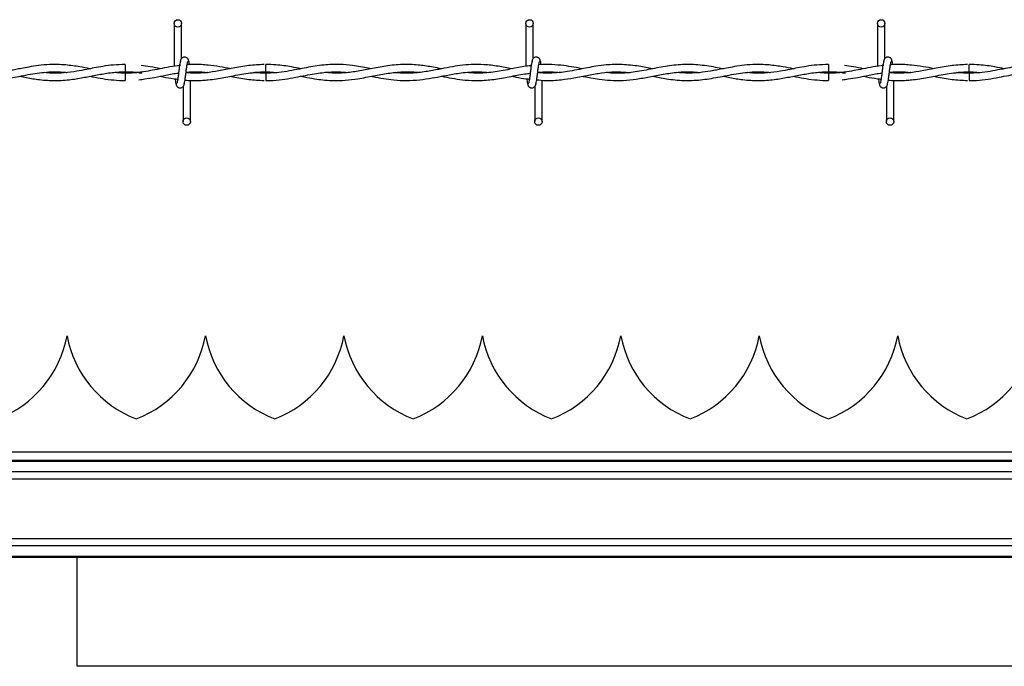
# Model space of a CAD drawing. Extents: x 0.2 to 16.8, y 0.2 to 10.8.
# Drawn here: x 10.2 to 10.4, y 9.1 to 9.2 of the extents above; entities that cross this region are included whole.
import ezdxf

# ---------------------------------------------------------------- set-up
doc = ezdxf.new("R2010")
doc.units = 0
doc.header["$MEASUREMENT"] = 0
doc.linetypes.add('SLD-SOLID', pattern=[0])
doc.layers.get('0').update_dxf_attribs({"linetype": 'CONTINUOUS'})

msp = doc.modelspace()

# ---------------------------------------------------------------- linework, layer by layer
at = {"color": 7, "linetype": 'SLD-SOLID'}
for p, q in [((10.19005913139091, 9.194679513305013), (10.19005913139091, 9.185297720556079)), ((10.19005913139091, 9.194679513305013), (10.19005913139091, 9.185297720556079)), ((10.19167463026699, 9.187029396141359), (10.19167463026699, 9.194679513305013)), ((10.19167463026699, 9.187029396141359), (10.19167463026699, 9.194679513305013)), ((10.26698226492215, 9.194679513305013), (10.26698226492215, 9.185301547383666)), ((10.26859761938964, 9.187029396141359), (10.26859761938964, 9.194679513305013)), ((10.34390539845339, 9.194679513305013), (10.34390539845339, 9.185297720556079)), ((10.34390539845339, 9.194679513305013), (10.34390539845339, 9.185297720556079)), ((10.34552075292089, 9.187029396141359), (10.34552075292089, 9.194679513305013)), ((10.34552075292089, 9.187029396141359), (10.34552075292089, 9.194679513305013)), ((10.17932841801969, 9.185710295892537), (10.17932841801969, 9.184094941425046)), ((10.17932841801969, 9.18380251403396), (10.17932841801969, 9.182994909004508)), ((10.19137671534955, 9.185490867042784), (10.19121541095654, 9.185466895217143)), ((10.21010607601202, 9.183802586238254), (10.20767221366667, 9.183975082296849)), ((10.27052070855857, 9.183839988062596), (10.27052070855857, 9.183948727729502)), ((10.33317454067359, 9.185710295892537), (10.33317454067359, 9.184094941425046)), ((10.33317454067359, 9.18380251403396), (10.33317454067359, 9.182994909004508)), ((10.34522283800345, 9.185490867042784), (10.34506153361044, 9.185466895217143)), ((10.36395219866592, 9.183802586238254), (10.36151833632057, 9.183975082296849)), ((10.17932841801969, 9.182994909004508), (10.17932841801969, 9.182187231770762)), ((10.19359771943591, 9.173218014358286), (10.19359771943591, 9.18221683553134)), ((10.19359771943591, 9.173218014358286), (10.19359771943591, 9.18221683553134)), ((10.27052070855857, 9.173218014358286), (10.27052070855857, 9.182265790042738)), ((10.33317454067359, 9.182994909004508), (10.33317454067359, 9.182187231770762)), ((10.34744384208981, 9.173218014358286), (10.34744384208981, 9.18221683553134)), ((10.34744384208981, 9.173218014358286), (10.34744384208981, 9.18221683553134)), ((10.19198222055983, 9.180868131521942), (10.19198222055983, 9.173218014358286)), ((10.19198222055983, 9.180868131521942), (10.19198222055983, 9.173218014358286)), ((10.26890535409108, 9.180868131521942), (10.26890535409108, 9.173218014358286)), ((10.34582848762232, 9.180868131521942), (10.34582848762232, 9.173218014358286)), ((10.34582848762232, 9.180868131521942), (10.34582848762232, 9.173218014358286)), ((10.16660890957192, 9.126407898292229), (10.16660876516333, 9.126407898292229)), ((10.25746299519726, 9.126407898292229), (10.25746285078867, 9.126407898292229)), ((10.28774764226951, 9.126407898292229), (10.28774749786092, 9.126407898292229)), ((10.31803228934176, 9.126407898292229), (10.31803214493317, 9.126407898292229)), ((10.7874446799831, 9.099151643722909), (8.485809349901606, 9.099151643722909)), ((10.7874446799831, 9.09892297272351), (8.485809349901606, 9.09892297272351)), ((10.7874446799831, 9.096642400094522), (8.485809349901606, 9.096642400094522)), ((10.7874446799831, 9.09505405003302), (8.485809349901606, 9.09505405003302)), ((10.7874446799831, 9.08205005666652), (8.485809349901606, 9.08205005666652)), ((10.7874446799831, 9.080461634400722), (8.485809349901606, 9.080461634400722)), ((10.7874446799831, 9.078181061771733), (8.485809349901606, 9.078181061771733)), ((10.7874446799831, 9.077952390772335), (8.485809349901606, 9.077952390772335)), ((10.16881056290747, 9.0542704653736), (10.16881056290747, 9.077952390772335)), ((10.56913961786181, 9.054178910328687), (10.16879034570512, 9.054178910328687))]:
    msp.add_line(p, q, dxfattribs=at)
at = {"color": 8, "linetype": 'SLD-SOLID'}
msp.add_line((10.57801381442325, 9.100947147904169), (9.754982626354897, 9.100947147904169), dxfattribs=at)
at = {"color": 7, "linetype": 'SLD-SOLID'}
for centre, radius in [((10.19086689096176, 9.194679525264982), 0.000807692307866148), ((10.26778996788484, 9.194679525264982), 0.000807692307866148), ((10.34471304480791, 9.194679525264982), 0.000807692307866148), ((10.19278996788481, 9.173217986803445), 0.000807692307517982), ((10.26971304480789, 9.173217986803445), 0.000807692307517982), ((10.34663612173097, 9.173217986803445), 0.000807692307517982)]:
    msp.add_circle(centre, radius, dxfattribs=at)
for centre, radius, start, end in [((8.942512543223264, 9.171643679964836), 1.267654684162778, 0.56278433859971, 0.6357962767988199), ((11.15690106123266, 9.173091815701989), 0.9468555669395546, 179.351859927718, 179.4496130280096), ((9.529301178622662, 9.176172245876467), 0.8346886212019453, 0.5438481156089617, 0.6547324996636545), ((11.31074717753251, 9.17309181576949), 0.9468555605851532, 179.351859927453, 179.4496130284006), ((10.14279360204599, 9.130859719086288), 0.024227740763175, 290.9758858133675, 349.4117366002499), ((10.19042412899935, 9.130859719086285), 0.02422774076317373, 190.5882633997435, 249.0241141866272), ((10.17307827799996, 9.130859719086287), 0.02422774076317397, 290.9758858133729, 349.4117366002533), ((10.22070880495331, 9.130859719086287), 0.02422774076317397, 190.5882633997492, 249.0241141866287), ((10.20336295395392, 9.130859719086287), 0.02422774076317405, 290.975885813369, 349.411736600254), ((10.25099348090728, 9.130859719086287), 0.02422774076317461, 190.5882633997435, 249.0241141866248), ((10.23364762990789, 9.130859719086287), 0.02422774076317405, 290.9758858133729, 349.411736600254), ((10.28127815686125, 9.130859719086287), 0.02422774076317405, 190.5882633997476, 249.0241141866233), ((10.26393230586186, 9.130859719086287), 0.02422774076317231, 290.9758858133744, 349.4117366002574), ((10.31156283281522, 9.130859719086287), 0.02422774076317547, 190.5882633997427, 249.0241141866248), ((10.29421698181582, 9.130859719086287), 0.02422774076317405, 290.9758858133729, 349.411736600254), ((10.34184750876918, 9.130859719086287), 0.02422774076317397, 190.5882633997484, 249.0241141866287), ((10.32450165776979, 9.130859719086285), 0.02422774076317373, 290.9758858133705, 349.4117366002581), ((10.37213218472315, 9.130859719086285), 0.02422774076317168, 190.5882633997401, 249.0241141866311), ((10.35478633372376, 9.130859719086287), 0.02422774076317405, 290.9758858133729, 349.411736600254)]:
    msp.add_arc(centre, radius, start, end, dxfattribs=at)
for points, knots in [([(10.19151491436845, 9.18666462004759), (10.19147236838044, 9.186610030487323), (10.19138805695007, 9.186501852862941), (10.19126416802137, 9.185856116582276), (10.1911425779302, 9.184971748760914), (10.19102129407535, 9.183951340998874), (10.19090182414238, 9.182957812092946), (10.19078537978197, 9.182152655000506), (10.19067320793942, 9.181623343186168), (10.19059993019347, 9.181578852447476), (10.19056470585816, 9.181557465917665)], [0, 0, 0, 0, 0.1327765417875323, 0.2631171746750559, 0.3915462080492677, 0.51854771417572, 0.6437831508541612, 0.7668282340812577, 0.8879152140608427, 1, 1, 1, 1]), ([(10.19151491436845, 9.18666462004759), (10.19147236838044, 9.186610030487323), (10.19138805695007, 9.186501852862941), (10.19126416802137, 9.185856116582276), (10.1911425779302, 9.184971748760914), (10.19102129407535, 9.183951340998874), (10.19090182414238, 9.182957812092946), (10.19078537978197, 9.182152655000506), (10.19067320793942, 9.181623343186168), (10.19059993019347, 9.181578852447476), (10.19056470585816, 9.181557465917665)], [0, 0, 0, 0, 0.1327765417875323, 0.2631171746750559, 0.3915462080492677, 0.51854771417572, 0.6437831508541612, 0.7668282340812577, 0.8879152140608427, 1, 1, 1, 1]), ([(10.19321648076309, 9.18638388975215), (10.19318519337345, 9.186543514554227), (10.19313173161058, 9.186816270556386), (10.19290022221094, 9.187105004966265), (10.19267018303012, 9.187255330166497), (10.19243577404582, 9.18732964437938), (10.19217453945588, 9.187328405173245), (10.19193469536736, 9.187249218360439), (10.19174370824095, 9.187118094153044), (10.19156993846172, 9.186923236102773), (10.19144740419663, 9.186670660509836), (10.19141602751685, 9.186472544252604), (10.19140198685248, 9.18638388975215)], [0, 0, 0, 0, 0.1751764549295964, 0.2993296085390261, 0.3745348744992347, 0.458700857273602, 0.548991650632615, 0.6353907652809034, 0.7143518917072368, 0.7851118350132146, 0.9038402845545764, 1, 1, 1, 1]), ([(10.19321648076309, 9.18638388975215), (10.19318519337345, 9.186543514554227), (10.19313173161058, 9.186816270556386), (10.19290022221094, 9.187105004966265), (10.19267018303012, 9.187255330166497), (10.19243577404582, 9.18732964437938), (10.19217453945588, 9.187328405173245), (10.19193469536736, 9.187249218360439), (10.19174370824095, 9.187118094153044), (10.19156993846172, 9.186923236102773), (10.19144740419663, 9.186670660509836), (10.19141602751685, 9.186472544252604), (10.19140198685248, 9.18638388975215)], [0, 0, 0, 0, 0.1751764549295964, 0.2993296085390261, 0.3745348744992347, 0.458700857273602, 0.548991650632615, 0.6353907652809034, 0.7143518917072368, 0.7851118350132146, 0.9038402845545764, 1, 1, 1, 1]), ([(10.19214193645837, 9.181232907615708), (10.19218448235291, 9.181287497195003), (10.19226879359806, 9.181395674857091), (10.19239268388974, 9.182041410860299), (10.19251426612393, 9.182925759423812), (10.1926355684852, 9.183946157951437), (10.19275502014828, 9.1849396975522), (10.19287147203136, 9.185744872400749), (10.19298364266357, 9.18627418453659), (10.19305692056068, 9.186318675235126), (10.19309214496866, 9.186340061745634)], [0, 0, 0, 0, 0.1327765581700077, 0.263117207139455, 0.3915462563597301, 0.5185389276874474, 0.6437831069027696, 0.7668282053116372, 0.887915200231395, 1, 1, 1, 1]), ([(10.19214193645837, 9.181232907615708), (10.19218448235291, 9.181287497195003), (10.19226879359806, 9.181395674857091), (10.19239268388974, 9.182041410860299), (10.19251426612393, 9.182925759423812), (10.1926355684852, 9.183946157951437), (10.19275502014828, 9.1849396975522), (10.19287147203136, 9.185744872400749), (10.19298364266357, 9.18627418453659), (10.19305692056068, 9.186318675235126), (10.19309214496866, 9.186340061745634)], [0, 0, 0, 0, 0.1327765581700077, 0.263117207139455, 0.3915462563597301, 0.5185389276874474, 0.6437831069027696, 0.7668282053116372, 0.887915200231395, 1, 1, 1, 1]), ([(10.19337460816716, 9.18567015030502), (10.1933678695704, 9.185718953435327), (10.19331994977689, 9.186066004314307), (10.19322998750888, 9.186492679814222), (10.19314584726673, 9.186606973105759), (10.19310340883854, 9.18666462004759)], [0, 0, 0, 0, 0.0750163214061577, 0.5334592293331516, 0.9999999999999999, 0.9999999999999999, 0.9999999999999999, 0.9999999999999999]), ([(10.19337460816716, 9.18567015030502), (10.1933678695704, 9.185718953435327), (10.19331994977689, 9.186066004314307), (10.19322998750888, 9.186492679814222), (10.19314584726673, 9.186606973105759), (10.19310340883854, 9.18666462004759)], [0, 0, 0, 0, 0.0750163214061577, 0.5334592293331516, 0.9999999999999999, 0.9999999999999999, 0.9999999999999999, 0.9999999999999999]), ([(10.26843804789969, 9.18666462004759), (10.26839541824623, 9.186610033600989), (10.26831094239289, 9.186501863904962), (10.26818743091058, 9.185856097078316), (10.26806543513304, 9.184971773255702), (10.26794454417997, 9.183951316053863), (10.2678247593457, 9.18295782425639), (10.2677083350501, 9.182152660187517), (10.26759638094274, 9.181623339832802), (10.26752307675675, 9.181578851490976), (10.2674878393894, 9.181557465917665)], [0, 0, 0, 0, 0.1327787065061818, 0.2631171877911326, 0.3915483603534413, 0.518547707362962, 0.6437852963021148, 0.7668303753634547, 0.8879152178555327, 1, 1, 1, 1]), ([(10.27013946988575, 9.18638388975215), (10.2701081565695, 9.186543499755008), (10.27005465474773, 9.186816208843338), (10.26982338195186, 9.187105084399583), (10.26959318716426, 9.187255269462375), (10.2693589012892, 9.187329665747782), (10.2690976537875, 9.187328407874345), (10.26885784154612, 9.187249179319505), (10.26866668051116, 9.187118168559543), (10.26849312763526, 9.186923173884068), (10.26837052200231, 9.186670669841101), (10.26833915618657, 9.186472547137344), (10.26832512038373, 9.18638388975215)], [0, 0, 0, 0, 0.1751803576144564, 0.2993125415891437, 0.3745515605531496, 0.4586826060427974, 0.5489754109536048, 0.6353764504525634, 0.7143711717160316, 0.7851070476073474, 0.9038381422514583, 1, 1, 1, 1]), ([(10.26906506998961, 9.181232907615708), (10.26910761743684, 9.181287497005464), (10.26919193175889, 9.181395674291947), (10.26931579940885, 9.182041413059078), (10.26943746514295, 9.182925746406468), (10.26955845866713, 9.183946181390485), (10.2696782029896, 9.184939685783077), (10.2697946406186, 9.18574486711101), (10.26990659204153, 9.186274187913265), (10.2699798965628, 9.186318676199193), (10.27001513409131, 9.186340061745634)], [0, 0, 0, 0, 0.1327768412509534, 0.2631177681079637, 0.3915470911402521, 0.5185378782452715, 0.6437844808377292, 0.7668298415799732, 0.8879149612654845, 1, 1, 1, 1]), ([(10.27030005223581, 9.185653326704497), (10.27029249179796, 9.185707914568944), (10.27024356018484, 9.186061210544333), (10.27015324016814, 9.186493091371794), (10.27006902096831, 9.18660711077868), (10.27002654236978, 9.18666462004759)], [0, 0, 0, 0, 0.08305047297266534, 0.5375077071087027, 1, 1, 1, 1]), ([(10.34536103702235, 9.18666462004759), (10.34531849105967, 9.186610030486035), (10.34523417967948, 9.186501852859097), (10.34511029038148, 9.185856116597229), (10.34498870166338, 9.18497174870598), (10.34486741277106, 9.18395134120034), (10.34474796123885, 9.182957811357845), (10.34463145058582, 9.182152662324228), (10.34451951855713, 9.181623339347986), (10.34444621161356, 9.181578851333585), (10.34441097292065, 9.181557465917665)], [0, 0, 0, 0, 0.1327768250520328, 0.2631177360073068, 0.3915470433710766, 0.5185488204416108, 0.6437845242964141, 0.7668298700269889, 0.8879149749399824, 1, 1, 1, 1]), ([(10.34536103702235, 9.18666462004759), (10.34531849105967, 9.186610030486035), (10.34523417967948, 9.186501852859097), (10.34511029038148, 9.185856116597229), (10.34498870166338, 9.18497174870598), (10.34486741277106, 9.18395134120034), (10.34474796123885, 9.182957811357845), (10.34463145058582, 9.182152662324228), (10.34451951855713, 9.181623339347986), (10.34444621161356, 9.181578851333585), (10.34441097292065, 9.181557465917665)], [0, 0, 0, 0, 0.1327768250520328, 0.2631177360073068, 0.3915470433710766, 0.5185488204416108, 0.6437845242964141, 0.7668298700269889, 0.8879149749399824, 1, 1, 1, 1]), ([(10.34706260341699, 9.18638388975215), (10.34703131602735, 9.186543514554227), (10.34697785426448, 9.186816270556386), (10.34674634486484, 9.187105004966265), (10.34651630568402, 9.187255330166497), (10.34628189669972, 9.18732964437938), (10.34602066210978, 9.187328405173245), (10.34578081802126, 9.187249218360439), (10.34558983089485, 9.187118094153044), (10.34541606111562, 9.186923236102773), (10.34529352685053, 9.186670660509836), (10.34526215017075, 9.186472544252604), (10.34524810950638, 9.18638388975215)], [0, 0, 0, 0, 0.1751764549295964, 0.2993296085390261, 0.3745348744992347, 0.458700857273602, 0.548991650632615, 0.6353907652809034, 0.7143518917072368, 0.7851118350132146, 0.9038402845545764, 1, 1, 1, 1]), ([(10.34706260341699, 9.18638388975215), (10.34703131602735, 9.186543514554227), (10.34697785426448, 9.186816270556386), (10.34674634486484, 9.187105004966265), (10.34651630568402, 9.187255330166497), (10.34628189669972, 9.18732964437938), (10.34602066210978, 9.187328405173245), (10.34578081802126, 9.187249218360439), (10.34558983089485, 9.187118094153044), (10.34541606111562, 9.186923236102773), (10.34529352685053, 9.186670660509836), (10.34526215017075, 9.186472544252604), (10.34524810950638, 9.18638388975215)], [0, 0, 0, 0, 0.1751764549295964, 0.2993296085390261, 0.3745348744992347, 0.458700857273602, 0.548991650632615, 0.6353907652809034, 0.7143518917072368, 0.7851118350132146, 0.9038402845545764, 1, 1, 1, 1]), ([(10.34598805911227, 9.181232907615708), (10.34603060488825, 9.181287497204677), (10.34611491589847, 9.181395674885934), (10.34623880791896, 9.18204141074808), (10.3463603837256, 9.182925759836039), (10.3464817096676, 9.183946156439639), (10.34660107586837, 9.184939708739575), (10.34671784123718, 9.185744856537664), (10.34682971019816, 9.186274189590177), (10.34690302510277, 9.186318676743593), (10.34693826762256, 9.186340061745634)], [0, 0, 0, 0, 0.132776557047772, 0.263117204915572, 0.3915462530503568, 0.5185389233047243, 0.643783101461475, 0.7668303406707802, 0.8879152011787427, 1, 1, 1, 1]), ([(10.34598805911227, 9.181232907615708), (10.34603060488825, 9.181287497204677), (10.34611491589847, 9.181395674885934), (10.34623880791896, 9.18204141074808), (10.3463603837256, 9.182925759836039), (10.3464817096676, 9.183946156439639), (10.34660107586837, 9.184939708739575), (10.34671784123718, 9.185744856537664), (10.34682971019816, 9.186274189590177), (10.34690302510277, 9.186318676743593), (10.34693826762256, 9.186340061745634)], [0, 0, 0, 0, 0.132776557047772, 0.263117204915572, 0.3915462530503568, 0.5185389233047243, 0.643783101461475, 0.7668303406707802, 0.8879152011787427, 1, 1, 1, 1]), ([(10.34722650716459, 9.185628416223034), (10.34721784470988, 9.185691596247414), (10.34716813189783, 9.186054179000488), (10.34707626825029, 9.186493654322911), (10.34699211914512, 9.186607299522093), (10.34694967590103, 9.18666462004759)], [0, 0, 0, 0, 0.09468305741010659, 0.5433749664181274, 1, 1, 1, 1]), ([(10.34722650716459, 9.185628416223034), (10.34721784470988, 9.185691596247414), (10.34716813189783, 9.186054179000488), (10.34707626825029, 9.186493654322911), (10.34699211914512, 9.186607299522093), (10.34694967590103, 9.18666462004759)], [0, 0, 0, 0, 0.09468305741010659, 0.5433749664181274, 1, 1, 1, 1]), ([(10.14089724926188, 9.183134768722171), (10.14188980823445, 9.182936464175432), (10.14414062380995, 9.18248677103394), (10.14761916452712, 9.182121613736776), (10.15137793119353, 9.182272754006043), (10.15519692083504, 9.182902849501055), (10.15912848662181, 9.18371938033463), (10.16269124128309, 9.184135175123492), (10.16517654274777, 9.184123340964414), (10.16632513836067, 9.183979074480558), (10.16656789753288, 9.183948583320914)], [0, 0, 0, 0, 0.1160341432902285, 0.2631294101669161, 0.4063611316674416, 0.5550231625674362, 0.709002922928685, 0.865579660961671, 0.9715898529760382, 1, 1, 1, 1]), ([(10.1716285520974, 9.184768896306128), (10.17088379674076, 9.18491258561339), (10.16911544044291, 9.185253763275506), (10.16615972770413, 9.185668590724166), (10.16314091239615, 9.185747659010111), (10.16045717853878, 9.185509062306147), (10.15841547881588, 9.185187175523597), (10.15677273091637, 9.18487182968506), (10.15541395318734, 9.1846013221044), (10.15378100610742, 9.184285933728471), (10.15157636373709, 9.183932594355104), (10.14886907139526, 9.183713170647582), (10.14697990377527, 9.183878949203551), (10.14606953166508, 9.183958836330676)], [0, 0, 0, 0, 0.08740411663723595, 0.2075334117916627, 0.3466952590812311, 0.4411647157477954, 0.5222952479803158, 0.5863193696233945, 0.6341210349410303, 0.6819646053698265, 0.7782496866723635, 0.8931406093653608, 1, 1, 1, 1]), ([(10.15626607766858, 9.183128703561467), (10.15675155446244, 9.183032522263664), (10.15819774149312, 9.18274600775414), (10.16077825931389, 9.182323610056805), (10.16403007991124, 9.182119885043694), (10.16730165030014, 9.182356689928849), (10.17035432209377, 9.1828690758865), (10.17322298732105, 9.183442248946838), (10.17613133475217, 9.183948272644166), (10.17914925606734, 9.1841640369733), (10.18143646998018, 9.184073163613728), (10.18270304466589, 9.18386544862606), (10.18294238734773, 9.183826197042425)], [0, 0, 0, 0, 0.05465067119095747, 0.1627989079905406, 0.2901018858551669, 0.4198685986357859, 0.5302562175081265, 0.633280347826039, 0.7424340310268098, 0.8574594873348194, 0.9730643372576336, 1, 1, 1, 1]), ([(10.17932841801969, 9.185690006485897), (10.17846924498587, 9.185669838734299), (10.17684500071068, 9.18563171212442), (10.17457352882789, 9.185319806691393), (10.17262666911879, 9.184968854668902), (10.1707255175645, 9.184590151273545), (10.16855862629643, 9.184173086505059), (10.16597147353961, 9.183831156258387), (10.16362345118056, 9.183734503263649), (10.16218738851163, 9.183885472002583), (10.16170724886299, 9.183935947569449)], [0, 0, 0, 0, 0.1460635382849931, 0.2761293203309274, 0.3863813372644514, 0.4774880122782951, 0.5999088536642979, 0.755435838229569, 0.9182313186990331, 1, 1, 1, 1]), ([(10.19141368394813, 9.185494982687546), (10.19063508600149, 9.185389977663696), (10.18910912347974, 9.18518417988105), (10.18625489885299, 9.184618239620146), (10.18283542834863, 9.18397088186462), (10.17959257580859, 9.183668206185692), (10.17767708936112, 9.183895047399973), (10.17710308167568, 9.183963024179734)], [0, 0, 0, 0, 0.1631178695983317, 0.3196922836876516, 0.5983782457190819, 0.8796472959133649, 1, 1, 1, 1]), ([(10.17932841801969, 9.184094941425046), (10.18028967968178, 9.184076496133791), (10.1814946655488, 9.184053374109736), (10.18269882940524, 9.183864416249413), (10.18294238734773, 9.183826197042425)], [0, 0, 0, 0, 0.7977368767613059, 1, 1, 1, 1]), ([(10.18313329550132, 9.184091403414635), (10.18297570247965, 9.184064852522742), (10.18170800279661, 9.183851273540112), (10.18043935496305, 9.183825316473726), (10.17932841801969, 9.183802586238254)], [0, 0, 0, 0, 0.1243141603462111, 1, 1, 1, 1]), ([(10.18235060095333, 9.182379367397349), (10.18277357896959, 9.182425371207128), (10.18390816648339, 9.1825487708784), (10.18586236946422, 9.1829005805924), (10.18831628202309, 9.183364093197715), (10.1900669220916, 9.183752985438888), (10.19099802790676, 9.18383241009059), (10.19100645172943, 9.183833128654657)], [0, 0, 0, 0, 0.1465249354020569, 0.3930354670404816, 0.6770284025253731, 0.9970780383682603, 0.9999999999999999, 0.9999999999999999, 0.9999999999999999, 0.9999999999999999]), ([(10.18707579436749, 9.18475958195219), (10.18631096763098, 9.184911666948318), (10.18489590574198, 9.185193050524019), (10.18347975986284, 9.185373851266993), (10.182829026606, 9.185456931024559)], [0, 0, 0, 0, 0.5404899548653861, 1, 1, 1, 1]), ([(10.20971660604967, 9.185684518959546), (10.2085927566296, 9.18563399725843), (10.2063247337521, 9.18553204020627), (10.20302237507278, 9.184900710724197), (10.19991841118066, 9.184280332410845), (10.19713648089941, 9.183881605933419), (10.19474455310488, 9.183738590219846), (10.19327721429637, 9.183859500584843), (10.19263162598092, 9.18391269778675)], [0, 0, 0, 0, 0.1970895347385229, 0.3977432970266608, 0.5794779687310803, 0.7421209444484087, 0.8865403790187, 1, 1, 1, 1]), ([(10.19734468907368, 9.18394410665468), (10.1973010767809, 9.183937946615496), (10.19632415262019, 9.183799960494417), (10.1947546803343, 9.183749453457393), (10.19322747267814, 9.18387522635493), (10.1926330700668, 9.18392417826951)], [0, 0, 0, 0, 0.02774937184460154, 0.6215915301906558, 1, 1, 1, 1]), ([(10.19263913522751, 9.183973349393789), (10.19311760110613, 9.184021625089606), (10.1944902077276, 9.184160116762044), (10.19604940390624, 9.184115713340955), (10.19713138847569, 9.183966403840108), (10.19731912875357, 9.183940496439975)], [0, 0, 0, 0, 0.3066449807252969, 0.8796926798585379, 1, 1, 1, 1]), ([(10.19264245662504, 9.184000426004074), (10.19291015585753, 9.184024341882596), (10.19360597283829, 9.184086505207569), (10.19479369154737, 9.184102985050922), (10.19609361446431, 9.184075758276876), (10.19696625016094, 9.183983930096378), (10.19734468907368, 9.18394410665468)], [0, 0, 0, 0, 0.1707054867174937, 0.4437060773718375, 0.7587501083672514, 1, 1, 1, 1]), ([(10.19748433217846, 9.18554920811241), (10.1970015772625, 9.185598789763661), (10.19601215965133, 9.185700408529863), (10.19459178152621, 9.185716503482373), (10.19353274198943, 9.185696453772794), (10.19298194845081, 9.185643963514535), (10.19286123563614, 9.185632459663504)], [0, 0, 0, 0, 0.3134458638088777, 0.6424147068266884, 0.9216310210699031, 1, 1, 1, 1]), ([(10.2024384132049, 9.184764852865658), (10.20162941860061, 9.184927584568394), (10.19996392916802, 9.185262602787075), (10.19829744060758, 9.185456451208406), (10.19744043196765, 9.185556139724644)], [0, 0, 0, 0, 0.485739860282024, 1, 1, 1, 1]), ([(10.19746454820188, 9.182367742506), (10.1980683537906, 9.182423992364738), (10.19977866248892, 9.182583322825531), (10.20269051738341, 9.183179251583447), (10.20630055872907, 9.183906585945186), (10.20880399204882, 9.184030494299604), (10.21010607601202, 9.184094941425046)], [0, 0, 0, 0, 0.1431838303101531, 0.40557516361602, 0.6908281755797469, 1, 1, 1, 1]), ([(10.23317679206124, 9.184772289907949), (10.23295306199438, 9.184814363268957), (10.23157910699339, 9.18507274116861), (10.22929974478252, 9.185487157604264), (10.22649397398903, 9.18572825330172), (10.22424319797792, 9.185706939702287), (10.22225900379675, 9.185535386237431), (10.22038983588676, 9.18526281193343), (10.2184154297884, 9.184895098578988), (10.21632618084857, 9.184478852156456), (10.21407165003407, 9.184081946592741), (10.21171807161408, 9.183821084711786), (10.20946251186334, 9.18376799280365), (10.20800882634364, 9.18388959137707), (10.20735538122418, 9.183944251063268)], [0, 0, 0, 0, 0.02599339496874436, 0.1596287683221761, 0.2646687804810444, 0.3517942724676089, 0.4209463459123376, 0.4949827966609799, 0.5689814527739663, 0.6504983386824463, 0.7378436960099982, 0.8310364475310236, 0.9240493165594703, 1, 1, 1, 1]), ([(10.20735538122418, 9.183944251063268), (10.2076629141245, 9.18397621707666), (10.20886911943961, 9.184101594150832), (10.21058646719591, 9.1841454259495), (10.21199605274518, 9.183995260239056), (10.21250672438209, 9.183940857461447)], [0, 0, 0, 0, 0.1791377516331958, 0.7026139575113781, 1, 1, 1, 1]), ([(10.21008946902438, 9.18221748536999), (10.21062724284462, 9.182215117698705), (10.21201416129982, 9.182209011475468), (10.21419386383631, 9.182472907724021), (10.21655889493337, 9.182881667519633), (10.2187241849097, 9.183314840917806), (10.22065027435439, 9.183668586194292), (10.22236534598253, 9.183916466203366), (10.22411331091148, 9.184075090772739), (10.22598359098614, 9.1841313279458), (10.22734172310263, 9.184011820262368), (10.2280160623451, 9.183952482352796)], [0, 0, 0, 0, 0.089951572821209, 0.2319850683035615, 0.3645715951953509, 0.4855493529756587, 0.5941779901490665, 0.6867380695968778, 0.7726167467415335, 0.8870997534835207, 1, 1, 1, 1]), ([(10.21777864871114, 9.184767668833128), (10.21709808903503, 9.184900007260357), (10.2152699936905, 9.185255490065483), (10.21270688617888, 9.185660084657608), (10.21082467977248, 9.18567080236094), (10.21008961343297, 9.185674987992725)], [0, 0, 0, 0, 0.2654894462217627, 0.7131483655244439, 1, 1, 1, 1]), ([(10.21779020139819, 9.183128992378643), (10.21822261912693, 9.18304447102103), (10.21937646908374, 9.182818936871186), (10.22111895614275, 9.182515367710094), (10.22308709168251, 9.18227473526592), (10.22515404710457, 9.1821577299095), (10.22756033737078, 9.182230543065263), (10.23045629694237, 9.182594901138174), (10.23359553276924, 9.183212712827606), (10.23685192643184, 9.183833994229497), (10.24004625416117, 9.18413634832737), (10.24223721775279, 9.184140915041136), (10.24338142525783, 9.18397593627787), (10.24344193214414, 9.18396721202879)], [0, 0, 0, 0, 0.05059779561451202, 0.1350135769291985, 0.203929624702713, 0.2806894797762017, 0.3765674257495398, 0.4851798001076339, 0.6192653719214238, 0.7436292702189969, 0.866073920271439, 0.9929178492155423, 1, 1, 1, 1]), ([(10.24855616229488, 9.184761964693894), (10.24792522516793, 9.184883915165042), (10.24634456612988, 9.18518943231751), (10.24363751433681, 9.185604170248629), (10.2403441723054, 9.185781041738915), (10.23687494186705, 9.185478236823752), (10.23349101968091, 9.184838411839289), (10.23034526946151, 9.184204489912702), (10.22740334827424, 9.183829407303334), (10.22497599051221, 9.183751417709024), (10.2235223338727, 9.183904070021429), (10.2229904990675, 9.183959919395088)], [0, 0, 0, 0, 0.07399007467287555, 0.1853640802877417, 0.3175168335747983, 0.4601309143368281, 0.5921820555124647, 0.7145888556906221, 0.8292732670936313, 0.937537919016986, 1, 1, 1, 1]), ([(10.23315599722454, 9.18313000323876), (10.23327108987208, 9.183107962439413), (10.23416427151054, 9.182936913830366), (10.23581710636053, 9.182618587039238), (10.23828037254585, 9.182278652731462), (10.24092528689233, 9.182142840835365), (10.24371729026911, 9.182311072983165), (10.24636750673687, 9.182710542642456), (10.24853834684235, 9.183129356589431), (10.25026534334133, 9.183459636589218), (10.25172969897772, 9.183714546867966), (10.25334436246786, 9.183944178530641), (10.25523358433123, 9.184102165138475), (10.25706118909722, 9.184128296502381), (10.25825906436261, 9.184008818282054), (10.25871963873169, 9.183962879771146)], [0, 0, 0, 0, 0.01350873224987579, 0.1048351207700534, 0.1939585253524205, 0.3026380210341882, 0.4150907890355688, 0.5213638489898416, 0.6133916275593672, 0.6696567742991316, 0.7239712763818419, 0.7852749558413323, 0.8592790662241417, 0.9458938195294498, 1, 1, 1, 1]), ([(10.2639553165051, 9.184762975554012), (10.26293280764558, 9.18495802269621), (10.26089842947802, 9.18534608744894), (10.25791607115968, 9.185699526429767), (10.25516156727349, 9.185726900306436), (10.25265790972771, 9.185499429700823), (10.25029741968248, 9.185114098664116), (10.24779372389656, 9.184610328360009), (10.2449856410731, 9.184069021715791), (10.24193401222762, 9.183763923450297), (10.23970663123321, 9.183758869193264), (10.23854431626592, 9.183918762554145), (10.23842936563947, 9.18393457568786)], [0, 0, 0, 0, 0.1201183880274333, 0.2389869034883605, 0.3502512314853224, 0.443602559782352, 0.5331082484780646, 0.6276447562627088, 0.7381347283183068, 0.8634008907796007, 0.9864906212007242, 1, 1, 1, 1]), ([(10.2485486530483, 9.183132530389054), (10.24872372149548, 9.183098690303016), (10.24967053486082, 9.182915674766749), (10.25139717910758, 9.182585915158961), (10.25391785302726, 9.182251811841352), (10.25677142013355, 9.182136510237914), (10.25997247817417, 9.182405309298698), (10.26334187039865, 9.182991333320729), (10.26600010245403, 9.183575272167), (10.26753040710414, 9.18374470182171), (10.26792409773432, 9.183788289788025)], [0, 0, 0, 0, 0.02713938663583915, 0.1467765003229543, 0.2675952453654623, 0.417450513181136, 0.588463454224143, 0.7629770427220787, 0.9390227838530337, 1, 1, 1, 1]), ([(10.26813450104732, 9.185438518929566), (10.26759898325031, 9.18538169376663), (10.26601793806368, 9.185213925018628), (10.26323788459082, 9.184605249496363), (10.25980294314806, 9.1839792624997), (10.25660295318402, 9.183701947668558), (10.25460413979836, 9.183886562225966), (10.25379270651982, 9.183961507889558)], [0, 0, 0, 0, 0.1119452332088955, 0.3305034363343912, 0.5816336815211088, 0.8301610566207014, 1, 1, 1, 1]), ([(10.26935576447764, 9.182367959118881), (10.27000512457424, 9.182295849793602), (10.27178557474423, 9.18209813659699), (10.27449231115646, 9.182317500892564), (10.27762796513468, 9.182786959801756), (10.28057457326142, 9.183386177898582), (10.28358958024134, 9.183900898466748), (10.28658806214363, 9.18418660140265), (10.28864925852702, 9.184027021306848), (10.2897127543376, 9.183944684289035)], [0, 0, 0, 0, 0.09563517338247712, 0.2622176225463363, 0.398651576202574, 0.5575702810121913, 0.6960659614302142, 0.8431820571218909, 1, 1, 1, 1]), ([(10.29470842503744, 9.184759437543601), (10.29371220589067, 9.184952416390129), (10.29149640707132, 9.185381641527673), (10.28811566723029, 9.185757330474406), (10.28496874094644, 9.1856774293686), (10.28244442959029, 9.18535002503012), (10.28048467036938, 9.184997604827037), (10.27857815356095, 9.184615083248529), (10.27666600027206, 9.184247802250276), (10.27465419489227, 9.183944772893259), (10.27250776352861, 9.183781380529878), (10.27077665817589, 9.183759401673974), (10.26974394330738, 9.183887407414657), (10.26955447069499, 9.183910892679396)], [0, 0, 0, 0, 0.1187338627055286, 0.2640888339210052, 0.4027814493478077, 0.4935494750930487, 0.5650976103127029, 0.6366146477816715, 0.7211837091640035, 0.7933870216663136, 0.8768330575353597, 0.9774025115153975, 0.9999999999999999, 0.9999999999999999, 0.9999999999999999, 0.9999999999999999]), ([(10.26956371284463, 9.18398519089802), (10.26975010984297, 9.184009355627568), (10.27070771834841, 9.184133501138241), (10.27231616969779, 9.184105071332498), (10.27374907631533, 9.18404397733529), (10.27441107595303, 9.183955086556873), (10.27442132893417, 9.183953709825795)], [0, 0, 0, 0, 0.1150218351341115, 0.5909209301569811, 0.9936642261638022, 1, 1, 1, 1]), ([(10.2793290548038, 9.184764997274247), (10.27871402526298, 9.184882286239244), (10.27736829954407, 9.18513892232949), (10.27515285593367, 9.185498670040287), (10.27262724433062, 9.185705032217781), (10.27079145485519, 9.185756414906963), (10.26982576606219, 9.185639598509788), (10.26978465798456, 9.185634625792325)], [0, 0, 0, 0, 0.193332982668064, 0.4230254806030217, 0.6963697798721193, 0.987074868476861, 1, 1, 1, 1]), ([(10.27931750211675, 9.183133252431993), (10.27945362828272, 9.183106531972898), (10.28008838731982, 9.182981933937207), (10.28132437112838, 9.182743069572195), (10.28324088189762, 9.182428658396582), (10.28558894947502, 9.182188135068461), (10.28829130183132, 9.182179772862757), (10.29115011771562, 9.182474883010148), (10.29406429109295, 9.182997225005384), (10.2971049659705, 9.183604815614558), (10.30013628363348, 9.184046626574272), (10.30280446019288, 9.184162221190082), (10.3043905298211, 9.184009872638786), (10.30501356629926, 9.183950027406796)], [0, 0, 0, 0, 0.01591207804390138, 0.07419833846795659, 0.1444323091930682, 0.2397462854379821, 0.3482142048101519, 0.4596673272290749, 0.5732878649159673, 0.6882980162972303, 0.8146247033404487, 0.9271812725540475, 0.9999999999999999, 0.9999999999999999, 0.9999999999999999, 0.9999999999999999]), ([(10.31008895053978, 9.18476593593007), (10.30953924873691, 9.184872087766363), (10.30771462284007, 9.185224437692243), (10.30461268200096, 9.185689741316182), (10.30080434026527, 9.185748265399852), (10.2970263252469, 9.185252985757222), (10.29326440068538, 9.184453855644213), (10.28947700379903, 9.183829314842459), (10.28658476654119, 9.183720568696161), (10.28495101782069, 9.183903216006387), (10.28460011268132, 9.183942445955918)], [0, 0, 0, 0, 0.06468497093068123, 0.2147089066827131, 0.3646067092071955, 0.5125736096151655, 0.659303570320414, 0.8074903383407511, 0.9586517627791282, 1, 1, 1, 1]), ([(10.29474337191578, 9.183134768722171), (10.29573597979229, 9.182936466112805), (10.2979868009587, 9.182486798403048), (10.30146533179802, 9.182121603412913), (10.30522409945435, 9.182272767220535), (10.30904314252087, 9.182902833054385), (10.31297470877665, 9.183719368544523), (10.31653740905812, 9.184135179640744), (10.31902266545555, 9.184123340754581), (10.32017126102396, 9.183979074443947), (10.32041402018677, 9.183948583320914)], [0, 0, 0, 0, 0.1160395702906238, 0.2631294060144269, 0.4063611267991717, 0.5550285903398531, 0.7090083499316094, 0.865579661633418, 0.9715898531180139, 1, 1, 1, 1]), ([(10.32547481915989, 9.184768896306128), (10.32473001524514, 9.18491258434313), (10.32296160749883, 9.18525374667143), (10.32000585201435, 9.185668591219438), (10.31698707784137, 9.18574766961961), (10.31430335601519, 9.185509039862742), (10.31226164718863, 9.185187185174035), (10.31061889761559, 9.184871850944926), (10.30926017549928, 9.184601304570853), (10.30762722693224, 9.184285926795637), (10.3054225749699, 9.183932615246144), (10.30271524940155, 9.183713168456705), (10.30082607575191, 9.183878945742483), (10.29991565431898, 9.183958836330676)], [0, 0, 0, 0, 0.08740909205852426, 0.2075377323259626, 0.3466988209722463, 0.4411623077315538, 0.5222978486761194, 0.5863216212905606, 0.6341175813739736, 0.681960890982695, 0.7782508925165855, 0.8931357420617534, 1, 1, 1, 1]), ([(10.31011234473107, 9.183128703561467), (10.31059782176473, 9.18303252300577), (10.31204396310353, 9.182746019900705), (10.31462447075362, 9.182323588103275), (10.31787625816372, 9.182119887735796), (10.32114781742378, 9.182356697356868), (10.32420044521797, 9.182869075973768), (10.32706910984467, 9.183442248922665), (10.32997745744407, 9.183948272651214), (10.33299537871037, 9.184164036971284), (10.33528259263458, 9.18407316361382), (10.33654916731987, 9.183865448626074), (10.33678851000163, 9.183826197042425)], [0, 0, 0, 0, 0.05465095667966375, 0.1627945344044276, 0.2901034061802761, 0.419865568097283, 0.5302537636216174, 0.6332784321255218, 0.7424326855323508, 0.8574587427198738, 0.9730641965488858, 1, 1, 1, 1]), ([(10.33317454067359, 9.185690006485897), (10.33231536763977, 9.185669838734299), (10.33069112336458, 9.18563171212442), (10.32841965148179, 9.185319806691393), (10.32647279177269, 9.184968854668902), (10.3245716402184, 9.184590151273545), (10.32240474895033, 9.184173086505059), (10.31981759619351, 9.183831156258387), (10.31746957383446, 9.183734503263649), (10.31603351116553, 9.183885472002583), (10.31555337151689, 9.183935947569449)], [0, 0, 0, 0, 0.1460635382849931, 0.2761293203309274, 0.3863813372644514, 0.4774880122782951, 0.5999088536642979, 0.755435838229569, 0.9182313186990331, 1, 1, 1, 1]), ([(10.34525980660203, 9.185494982687546), (10.3444812578192, 9.185389971984645), (10.34295530059025, 9.185184150789174), (10.34010106392185, 9.184618267633796), (10.33668155237265, 9.183970875330042), (10.33343869833497, 9.18366820679387), (10.33152321198561, 9.183895047540203), (10.33094920432958, 9.183963024179734)], [0, 0, 0, 0, 0.163108134071778, 0.3196922810476758, 0.5983782441605641, 0.8796472954463288, 0.9999999999999999, 0.9999999999999999, 0.9999999999999999, 0.9999999999999999]), ([(10.33317454067359, 9.184094941425046), (10.33413580233568, 9.184076496133791), (10.3353407882027, 9.184053374109736), (10.33654495205914, 9.183864416249413), (10.33678851000163, 9.183826197042425)], [0, 0, 0, 0, 0.7977368767613059, 1, 1, 1, 1]), ([(10.33697941815522, 9.184091403414635), (10.33682182513355, 9.184064852522742), (10.33555412545051, 9.183851273540112), (10.33428547761695, 9.183825316473726), (10.33317454067359, 9.183802586238254)], [0, 0, 0, 0, 0.1243141603462111, 1, 1, 1, 1]), ([(10.33619672360723, 9.182379367397349), (10.33661975064885, 9.18242536841535), (10.33775439150022, 9.182548752097938), (10.33970857332823, 9.182900604473051), (10.34216252868949, 9.183363939393908), (10.34391289675416, 9.183753422636606), (10.34484424682372, 9.18383241014964), (10.34485271879192, 9.183833128654657)], [0, 0, 0, 0, 0.1465386734493431, 0.393045240239925, 0.6770175216996633, 0.9970620098999737, 1, 1, 1, 1]), ([(10.34086530885482, 9.184770123779128), (10.34011934753467, 9.18491834245494), (10.33872314926293, 9.185195759867105), (10.3373258834066, 9.185373946166143), (10.3366751492599, 9.185456931024559)], [0, 0, 0, 0, 0.5342803635073574, 1, 1, 1, 1]), ([(10.36356272870357, 9.185684518959546), (10.36243887856635, 9.18563400129979), (10.3601709007556, 9.185532054494269), (10.35686855272355, 9.18490067486458), (10.3537645789476, 9.184280349350551), (10.3509826480624, 9.183881611330408), (10.34859077513466, 9.18373859133789), (10.34712348175655, 9.183859499759878), (10.34647789304341, 9.18391269778675)], [0, 0, 0, 0, 0.1970911407236628, 0.3977383808165199, 0.5794826852368585, 0.7421269862513543, 0.8865394544923646, 1, 1, 1, 1]), ([(10.35116539581606, 9.183940496439975), (10.351130255734, 9.18393556460826), (10.35016171896955, 9.183799632645288), (10.3486008265038, 9.183749467540109), (10.3470736019203, 9.183875230300425), (10.3464791927207, 9.18392417826951)], [0, 0, 0, 0, 0.02247790819379811, 0.619539830314112, 1, 1, 1, 1]), ([(10.34648525788141, 9.183973349393789), (10.34696372477593, 9.184021608677021), (10.34833633431178, 9.1841600532656), (10.34988746923888, 9.184116283716369), (10.35096143396437, 9.183968477343045), (10.35114113517324, 9.18394374563321)], [0, 0, 0, 0, 0.3082336336743897, 0.8842501533474143, 1, 1, 1, 1]), ([(10.34648857927893, 9.184000426004074), (10.34675632695373, 9.184024344193087), (10.34745219575487, 9.18408650690478), (10.34863991386152, 9.184102923667933), (10.34993044716153, 9.184076199013314), (10.35079369707721, 9.183985490295559), (10.35116279646147, 9.183946706009268)], [0, 0, 0, 0, 0.1717576501745449, 0.4463933821536933, 0.7632946635095635, 1, 1, 1, 1]), ([(10.35133045483236, 9.18554920811241), (10.3508476999164, 9.185598789763661), (10.34985828230523, 9.185700408529863), (10.34843790418011, 9.185716503482373), (10.34737886464332, 9.185696453772794), (10.34682807110471, 9.185643963514535), (10.34670735829004, 9.185632459663504)], [0, 0, 0, 0, 0.3134458638088777, 0.6424147068266884, 0.9216310210699031, 1, 1, 1, 1]), ([(10.3562306714554, 9.184774961466832), (10.35543962882311, 9.184933950914287), (10.35379208929099, 9.185265085279465), (10.35214356398827, 9.185456585570082), (10.35128655462155, 9.185556139724644)], [0, 0, 0, 0, 0.4801357520511922, 1, 1, 1, 1]), ([(10.35131067085577, 9.182367742506), (10.3519144764445, 9.182423992364738), (10.35362478514282, 9.182583322825531), (10.35653664003731, 9.183179251583447), (10.36014668138296, 9.183906585945186), (10.36265011470272, 9.184030494299604), (10.36395219866592, 9.184094941425046)], [0, 0, 0, 0, 0.1431838303101531, 0.40557516361602, 0.6908281755797469, 1, 1, 1, 1]), ([(10.38702305912373, 9.184772289907949), (10.38679928075983, 9.184814362494764), (10.38542526797677, 9.185072690740153), (10.38314587116126, 9.185487169325267), (10.3803401396879, 9.185728250828785), (10.37808937548394, 9.185706930702624), (10.37610517132169, 9.185535393172705), (10.37423600310298, 9.185262830268618), (10.37226160820331, 9.18489506015743), (10.37017239147094, 9.184478891965684), (10.36791782889166, 9.184081914807194), (10.3655642379879, 9.183821096490343), (10.36330863504816, 9.183767990697406), (10.36185494916219, 9.183889590723902), (10.36120150387808, 9.183944251063268)], [0, 0, 0, 0, 0.02599865149476394, 0.1596333035683486, 0.2646727487871771, 0.3517923700277221, 0.4209494707936082, 0.4949855219399705, 0.5689783851412232, 0.650500224765952, 0.737839716499029, 0.831037359490202, 0.9240497264935765, 1, 1, 1, 1]), ([(10.36120150387808, 9.183944251063268), (10.3615090367784, 9.18397621707666), (10.36271524209351, 9.184101594150832), (10.36443258984981, 9.1841454259495), (10.36584217539908, 9.183995260239056), (10.36635284703599, 9.183940857461447)], [0, 0, 0, 0, 0.1791377516331958, 0.7026139575113781, 1, 1, 1, 1]), ([(10.36393559167828, 9.18221748536999), (10.3644733654957, 9.182215117708797), (10.36586028394363, 9.18220901151159), (10.36803998655712, 9.182472907484565), (10.37040501736665, 9.18288166830913), (10.37257030827639, 9.18331483836704), (10.37449644116228, 9.183668602657495), (10.37621156805836, 9.183916454666878), (10.37795953284084, 9.184075089988335), (10.37982980298291, 9.184131322926728), (10.38118794094945, 9.184011821320025), (10.38186232940759, 9.183952482352796)], [0, 0, 0, 0, 0.08995087482387958, 0.2319832681687438, 0.3645687662286986, 0.4855455852577517, 0.594173379505391, 0.6867404974578708, 0.7726185082096506, 0.8870928746300986, 0.9999999999999999, 0.9999999999999999, 0.9999999999999999, 0.9999999999999999]), ([(10.37162477136504, 9.184767668833128), (10.37094426044678, 9.184900009593584), (10.36911617132661, 9.185255522926068), (10.36655305371078, 9.185660076680904), (10.36467080199297, 9.185670800194945), (10.36393573608687, 9.185674987992725)], [0, 0, 0, 0, 0.2654713292069413, 0.7131483648816618, 0.9999999999999999, 0.9999999999999999, 0.9999999999999999, 0.9999999999999999]), ([(10.17163158467775, 9.183127115066997), (10.17182262923841, 9.183089709744108), (10.17276092455388, 9.182905997425268), (10.17449430309457, 9.182580151842059), (10.17685535496546, 9.182293245975393), (10.17848251677078, 9.182163272736044), (10.17931460292884, 9.182201542665638), (10.17932841801969, 9.18220217805964)], [0, 0, 0, 0, 0.07453281500321082, 0.3660601009942102, 0.6758313552165768, 0.9946178418736292, 1, 1, 1, 1]), ([(10.18696893201223, 9.183135562969404), (10.1871894830372, 9.183093222871747), (10.1882052552173, 9.18289822086118), (10.18949215926641, 9.18263808068096), (10.19055887100274, 9.182524335074218), (10.1908295512089, 9.182495471902254)], [0, 0, 0, 0, 0.1714779959080817, 0.7897609079969401, 1, 1, 1, 1]), ([(10.19023372137403, 9.182573091518407), (10.19025663030173, 9.182403231585628), (10.19032071673181, 9.181928058026626), (10.19042685951067, 9.181398678265234), (10.19051100228362, 9.181288486061797), (10.19055344198828, 9.181232907615708)], [0, 0, 0, 0, 0.2161397290618574, 0.6046386727011811, 0.9999999999999999, 0.9999999999999999, 0.9999999999999999, 0.9999999999999999]), ([(10.19023372137403, 9.182573091518407), (10.19025663030173, 9.182403231585628), (10.19032071673181, 9.181928058026626), (10.19042685951067, 9.181398678265234), (10.19051100228362, 9.181288486061797), (10.19055344198828, 9.181232907615708)], [0, 0, 0, 0, 0.2161397290618574, 0.6046386727011811, 0.9999999999999999, 0.9999999999999999, 0.9999999999999999, 0.9999999999999999]), ([(10.19044037006373, 9.18151363791115), (10.19047166165332, 9.181354010253752), (10.19052513059279, 9.181081249372612), (10.19075662919628, 9.180792507404222), (10.19098676386304, 9.18064213976702), (10.19122109664695, 9.180567928465459), (10.19148234427196, 9.180568980106145), (10.19172210924784, 9.180648398865547), (10.19191334296435, 9.180779261468878), (10.19208681237412, 9.180974373734951), (10.19220948737867, 9.181226792648276), (10.19224083412478, 9.181424949109683), (10.19225486397434, 9.18151363791115)], [0, 0, 0, 0, 0.1751735412723744, 0.2993246298797879, 0.3745711275425666, 0.4586931388308302, 0.5489823430289869, 0.6353860390478675, 0.7143668414335005, 0.7851142508109308, 0.9038236784556983, 1, 1, 1, 1]), ([(10.19044037006373, 9.18151363791115), (10.19047166165332, 9.181354010253752), (10.19052513059279, 9.181081249372612), (10.19075662919628, 9.180792507404222), (10.19098676386304, 9.18064213976702), (10.19122109664695, 9.180567928465459), (10.19148234427196, 9.180568980106145), (10.19172210924784, 9.180648398865547), (10.19191334296435, 9.180779261468878), (10.19208681237412, 9.180974373734951), (10.19220948737867, 9.181226792648276), (10.19224083412478, 9.181424949109683), (10.19225486397434, 9.18151363791115)], [0, 0, 0, 0, 0.1751735412723744, 0.2993246298797879, 0.3745711275425666, 0.4586931388308302, 0.5489823430289869, 0.6353860390478675, 0.7143668414335005, 0.7851142508109308, 0.9038236784556983, 1, 1, 1, 1]), ([(10.19242194471087, 9.182291783588612), (10.19242232980042, 9.182291735442762), (10.19287013113753, 9.182235749047164), (10.19369315465805, 9.18220482771312), (10.19500088453939, 9.182177434462831), (10.19623995250644, 9.182214331814436), (10.19710350370553, 9.182307568631535), (10.19748361013552, 9.182348608368065)], [0, 0, 0, 0, 0.0002283246048553558, 0.2655072433419844, 0.4878750020222806, 0.7745796602521096, 1, 1, 1, 1]), ([(10.20234035977352, 9.183130580873112), (10.2025258209688, 9.183095835106366), (10.20386738341496, 9.1828444961901), (10.20632524077312, 9.182361220286555), (10.20859833313919, 9.18226184817047), (10.2097138622865, 9.182213080908049)], [0, 0, 0, 0, 0.0755232727202864, 0.5463093578244675, 1, 1, 1, 1]), ([(10.26395387241922, 9.183130364260231), (10.26425377252915, 9.183072134243638), (10.26526615490678, 9.182875565317195), (10.26653197879599, 9.182600241087393), (10.26750016111813, 9.182527450755467), (10.26775456205179, 9.182508324266603)], [0, 0, 0, 0, 0.236828006955749, 0.7994678655745998, 1, 1, 1, 1]), ([(10.26715858780833, 9.182560600175528), (10.26718092674999, 9.18239517398916), (10.26724446949201, 9.18192462199781), (10.26734979358157, 9.181398837712948), (10.26743397271909, 9.181288539821448), (10.26747643111094, 9.181232907615708)], [0, 0, 0, 0, 0.2117936132025894, 0.602443353361769, 1, 1, 1, 1]), ([(10.26736350359497, 9.18151363791115), (10.26739481404073, 9.18135402003682), (10.26744831095801, 9.181081297499324), (10.26767961550178, 9.180792483355491), (10.26790975961286, 9.180642142202382), (10.26814411397118, 9.180567917507544), (10.26840543990093, 9.18056898069667), (10.26864525117516, 9.180648357429481), (10.26883631618754, 9.180779336401885), (10.26901000110366, 9.180974311296085), (10.26913260528396, 9.181226802037262), (10.26916396282468, 9.181424952012634), (10.26917799750558, 9.18151363791115)], [0, 0, 0, 0, 0.1751719644846566, 0.2992982011171497, 0.3745440214644362, 0.4586652755461421, 0.5489926038696015, 0.6353955221438201, 0.7143437750582862, 0.7851161850597197, 0.9038245441665896, 1, 1, 1, 1]), ([(10.32547770733165, 9.183127115066997), (10.32566880019041, 9.183089711142372), (10.32660710499474, 9.182906050264593), (10.32834047893345, 9.182580106460259), (10.33070147982342, 9.182293302971773), (10.33232878824321, 9.182163146263065), (10.33316077373498, 9.182201542710184), (10.33317454067359, 9.18220217805964)], [0, 0, 0, 0, 0.0745509026340058, 0.3660600954105102, 0.6758313523839189, 0.9946359522937195, 1, 1, 1, 1]), ([(10.34086097659718, 9.183126681841232), (10.34106622161484, 9.183087283894032), (10.34206669793818, 9.182895236779766), (10.34333828162076, 9.182638068607613), (10.34440499359601, 9.182524332630644), (10.3446756738628, 9.182495471902254)], [0, 0, 0, 0, 0.1614977836448432, 0.7872284094587501, 1, 1, 1, 1]), ([(10.34408128811381, 9.18256363275588), (10.34410377185544, 9.182397131075092), (10.344167463439, 9.18192546777765), (10.34427292622983, 9.181398795252122), (10.34435710595429, 9.181288525585398), (10.34439956464218, 9.181232907615708)], [0, 0, 0, 0, 0.212857773847209, 0.6029800962053258, 1, 1, 1, 1]), ([(10.34408128811381, 9.18256363275588), (10.34410377185544, 9.182397131075092), (10.344167463439, 9.18192546777765), (10.34427292622983, 9.181398795252122), (10.34435710595429, 9.181288525585398), (10.34439956464218, 9.181232907615708)], [0, 0, 0, 0, 0.212857773847209, 0.6029800962053258, 1, 1, 1, 1]), ([(10.34428663712622, 9.18151363791115), (10.34431786757604, 9.181354007735628), (10.34437123337062, 9.181081235770927), (10.34460275525726, 9.180792508116133), (10.3448328857058, 9.180642139597532), (10.3450672195473, 9.180567928516954), (10.34532846686089, 9.18056898009257), (10.34556823191723, 9.180648398868785), (10.34575946561478, 9.180779261468153), (10.3459329350296, 9.180974373735282), (10.34605561003219, 9.1812267926482), (10.34608695677856, 9.181424949109658), (10.34610098662823, 9.18151363791115)], [0, 0, 0, 0, 0.1751648818001334, 0.2993172738125166, 0.3745645614535396, 0.4586874558999681, 0.548977608002801, 0.6353822111342013, 0.71436384270282, 0.7851119948246438, 0.9038226687448946, 1, 1, 1, 1]), ([(10.34428663712622, 9.18151363791115), (10.34431786757604, 9.181354007735628), (10.34437123337062, 9.181081235770927), (10.34460275525726, 9.180792508116133), (10.3448328857058, 9.180642139597532), (10.3450672195473, 9.180567928516954), (10.34532846686089, 9.18056898009257), (10.34556823191723, 9.180648398868785), (10.34575946561478, 9.180779261468153), (10.3459329350296, 9.180974373735282), (10.34605561003219, 9.1812267926482), (10.34608695677856, 9.181424949109658), (10.34610098662823, 9.18151363791115)], [0, 0, 0, 0, 0.1751648818001334, 0.2993172738125166, 0.3745645614535396, 0.4586874558999681, 0.548977608002801, 0.6353822111342013, 0.71436384270282, 0.7851119948246438, 0.9038226687448946, 1, 1, 1, 1]), ([(10.34626806736477, 9.182291783588612), (10.34626845245431, 9.182291735442762), (10.34671630025596, 9.182235743236975), (10.34753933276212, 9.182204834582034), (10.34884705078195, 9.182177432851788), (10.35008607576925, 9.182214332439719), (10.35094962654553, 9.182307568822644), (10.35132973278942, 9.182348608368065)], [0, 0, 0, 0, 0.0002283246088915492, 0.2655347982148673, 0.4878749929692239, 0.7745796562672561, 1, 1, 1, 1]), ([(10.35623673661611, 9.18312119431488), (10.3564054474126, 9.183089563270542), (10.35773024069805, 9.182841182040512), (10.3601713738052, 9.182361227075578), (10.36244445920957, 9.182261850405405), (10.3635599849404, 9.182213080908047)], [0, 0, 0, 0, 0.06917508291097516, 0.5431939583490115, 1, 1, 1, 1]), ([(10.16879005688794, 9.054170751243454), (10.16880236326483, 9.054234947048796), (10.1688154996957, 9.054303472803081), (10.16880976970095, 9.054272427066067), (10.16880940763876, 9.0542704653736)], [0, 0, 0, 0, 0.9368128233228074, 1, 1, 1, 1])]:
    msp.add_open_spline(points, degree=3, knots=knots, dxfattribs=at)

doc.saveas('drawing.dxf')
